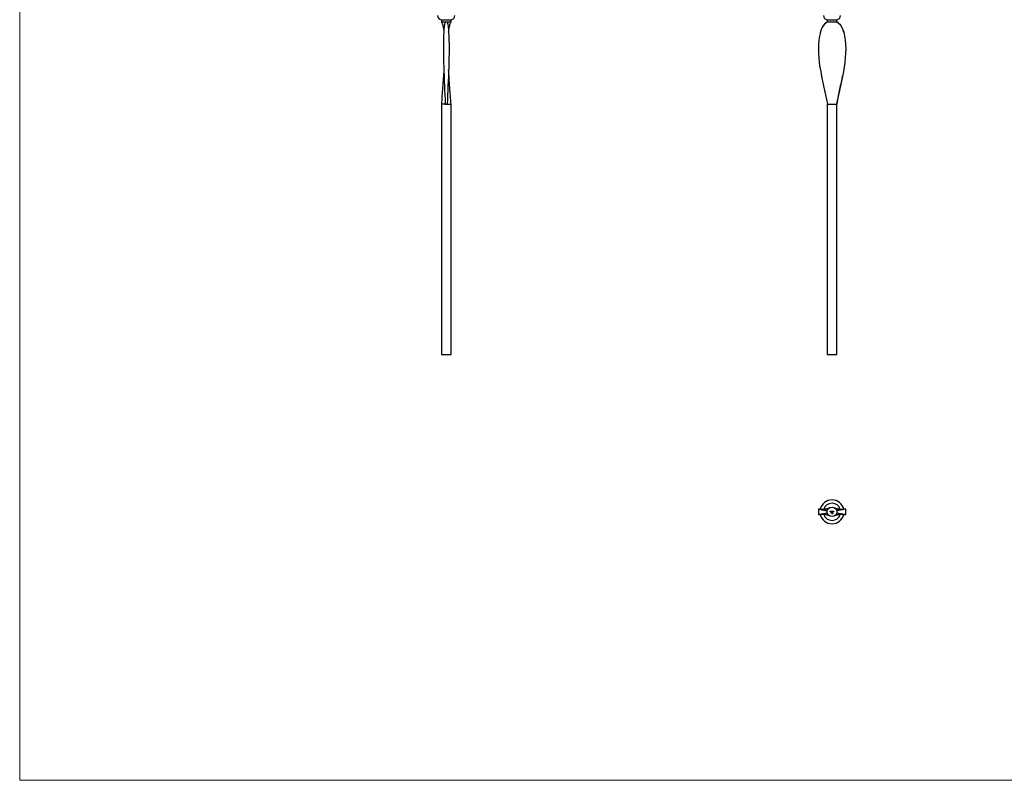
# Model space of a CAD drawing. Units: millimetres. Extents: x 50 to 2920, y 50 to 2050.
# Drawn here: x 50 to 1485, y 50 to 1158 of the extents above; entities that cross this region are included whole.
import ezdxf

# ---------------------------------------------------------------- set-up
doc = ezdxf.new("R2010")
doc.units = ezdxf.units.MM
doc.header["$LTSCALE"] = 10

msp = doc.modelspace()

# ---------------------------------------------------------------- linework, layer by layer
at = {"color": 7, "linetype": 'Continuous', "lineweight": 18}
for p, q in [((50, 2050), (50, 50)), ((50, 50), (2920, 50))]:
    msp.add_line(p, q, dxfattribs=at)
at = {"color": 7, "linetype": 'Continuous', "lineweight": 25}
for p, q in [((664.6, 1158.3), (664.6, 1155.3)), ((664.6, 1158.3), (678.6, 1158.3)), ((670.2, 1155.3), (673.1, 1155.3)), ((673.1, 1155.3), (678.6, 1155.3)), ((678.6, 1155.3), (678.6, 1158.3)), ((1226.9, 1158.3), (1226.9, 1155.3)), ((1226.9, 1158.3), (1240.9, 1158.3)), ((1226.9, 1155.3), (1227.1, 1155.3)), ((1240.8, 1155.3), (1240.9, 1155.3)), ((1240.9, 1155.3), (1240.9, 1158.3)), ((1218.5, 1076.4), (1218.9, 1074.6)), ((1249, 1074.6), (1249.3, 1076.4)), ((664.6, 1035.4), (664.6, 670.3)), ((670.2, 1035.3), (664.6, 1035.3)), ((670.2, 1035.3), (673.1, 1035.3)), ((673.1, 1035.3), (678.6, 1035.3)), ((678.6, 670.3), (678.6, 1035.4)), ((1226.9, 1035.4), (1226.9, 670.3)), ((1226.9, 1035.3), (1227.1, 1035.3)), ((1227.1, 1035.3), (1240.8, 1035.3)), ((1240.8, 1035.3), (1240.9, 1035.3)), ((1240.9, 670.3), (1240.9, 1035.4)), ((664.6, 670.3), (678.6, 670.3)), ((1226.9, 670.3), (1233.9, 670.3)), ((1233.9, 670.3), (1240.9, 670.3)), ((1214, 445.3), (1214, 437.1)), ((1253.9, 437.1), (1253.9, 445.3)), ((1231.4, 442), (1231.8, 442)), ((1231.4, 441.2), (1231.4, 442)), ((1231.4, 441.9), (1231.4, 441.7)), ((1231.8, 441.9), (1231.4, 441.9)), ((1231.4, 441.7), (1231.8, 441.7)), ((1231.4, 441.6), (1231.4, 441.2)), ((1231.8, 441.6), (1231.4, 441.6)), ((1231.4, 441.2), (1231.4, 441.2)), ((1231.8, 442), (1231.8, 441.9)), ((1231.8, 441.7), (1231.8, 441.6)), ((1231.9, 441.6), (1232.4, 441.6)), ((1232.5, 441.5), (1231.9, 441.5)), ((1232.4, 441.4), (1232.4, 441.4)), ((1232.6, 441.2), (1232.6, 442)), ((1232.6, 442), (1232.7, 442)), ((1232.7, 441.2), (1232.6, 441.2)), ((1232.7, 442), (1232.7, 441.2)), ((1232.9, 439.7), (1233.1, 439.7)), ((1232.9, 439.6), (1232.9, 439.7)), ((1233, 439.6), (1232.9, 439.6)), ((1233, 438.9), (1233, 439.6)), ((1233.1, 438.9), (1233, 438.9)), ((1233.1, 439.7), (1233.1, 438.9)), ((1233.3, 441.7), (1233.3, 442)), ((1233.3, 442), (1233.4, 442)), ((1233.3, 441.2), (1233.3, 441.3)), ((1233.4, 441.2), (1233.3, 441.2)), ((1233.4, 442), (1233.4, 441.2)), ((1233.5, 439.5), (1233.4, 439.5)), ((1233.4, 438.9), (1233.7, 439.2)), ((1233.9, 438.9), (1233.4, 438.9)), ((1233.7, 439.2), (1233.5, 439)), ((1233.5, 439), (1233.9, 439)), ((1233.6, 441.8), (1233.6, 441.7)), ((1233.6, 441.8), (1233.6, 441.8)), ((1233.6, 441.2), (1233.6, 441.8)), ((1233.6, 441.5), (1233.6, 441.2)), ((1233.6, 441.2), (1233.6, 441.2)), ((1233.9, 439), (1233.9, 438.9)), ((1234, 441.2), (1234, 441.5)), ((1234, 441.5), (1234, 441.2)), ((1234, 441.2), (1234, 441.2)), ((1234.4, 441.2), (1234.4, 441.5)), ((1234.4, 441.5), (1234.4, 441.2)), ((1234.4, 441.2), (1234.4, 441.2)), ((1234.7, 439.6), (1234.8, 439.7)), ((1234.8, 439.6), (1234.7, 439.6)), ((1234.8, 439.7), (1234.9, 439.7)), ((1234.8, 438.9), (1234.8, 439.6)), ((1234.9, 438.9), (1234.8, 438.9)), ((1234.9, 439.7), (1234.9, 438.9)), ((1235.1, 441.8), (1235.2, 441.8)), ((1235.1, 441.7), (1235.1, 441.8)), ((1235.1, 441.2), (1235.1, 441.3)), ((1235.2, 441.2), (1235.1, 441.2)), ((1235.2, 441.8), (1235.2, 441.2)), ((1235.4, 441.8), (1235.4, 441.7)), ((1235.4, 441.8), (1235.4, 441.8)), ((1235.4, 441.2), (1235.4, 441.8)), ((1235.4, 441.4), (1235.4, 441.2)), ((1235.4, 441.2), (1235.4, 441.2)), ((1235.8, 441.2), (1235.8, 441.5)), ((1235.9, 441.2), (1235.8, 441.2)), ((1235.9, 441.5), (1235.9, 441.2)), ((1236, 441.8), (1236.1, 441.8)), ((1236, 441.2), (1236, 441.8)), ((1236.1, 441.2), (1236, 441.2)), ((1236.1, 441.8), (1236.1, 441.7)), ((1236.1, 441.4), (1236.1, 441.2)), ((1236.5, 441.2), (1236.5, 441.5)), ((1236.5, 441.5), (1236.5, 441.2)), ((1236.5, 441.2), (1236.5, 441.2))]:
    msp.add_line(p, q, dxfattribs=at)
msp.add_circle((1233.9, 441.2), 7, dxfattribs=at)
for centre, radius, start, end in [((665.1, 1164.3), 6, 180, 265.2198), ((678.1, 1164.3), 6, 274.7802, 0), ((1227.4, 1164.3), 6, 180, 265.2198), ((1240.4, 1164.3), 6, 274.7802, 0), ((1233.9, 441.2), 17.5, 12.4073, 167.6228), ((1233.9, 441.2), 12.5, 16.6127, 163.5637), ((1233.9, 441.2), 17.5, 192.4052, 270), ((1233.9, 441.2), 12.5, 196.4802, 343.4045), ((1233.9, 441.2), 17.5, 270, 347.5986)]:
    msp.add_arc(centre, radius, start, end, dxfattribs=at)
for points, knots in [([(664.6, 1155.3), (665.4, 1153.5), (666.8, 1150), (667.7, 1144.8), (668, 1141.6), (668.1, 1140.2)], [0, 0, 0, 0, 0.371322, 0.727831, 1, 1, 1, 1]), ([(664.6, 1155.3), (664.7, 1155.3), (665, 1155.3), (666.6, 1155.3), (668.5, 1155.3), (669.8, 1155.3), (670.2, 1155.3)], [0, 0, 0, 0, 0.286909, 0.573828, 0.860747, 1, 1, 1, 1]), ([(670.2, 1155.3), (668.8, 1150.3), (666, 1116), (668.8, 1070.3), (670.2, 1035.3)], [0, 0, 0, 0, 0.142208, 1, 1, 1, 1]), ([(673.1, 1155.3), (674.4, 1150.3), (677.3, 1116), (674.4, 1070.3), (673.1, 1035.3)], [0, 0, 0, 0, 0.142208, 1, 1, 1, 1]), ([(675.1, 1140.2), (675.3, 1141.6), (675.6, 1144.8), (676.5, 1150), (677.9, 1153.5), (678.6, 1155.3)], [0, 0, 0, 0, 0.272169, 0.628678, 1, 1, 1, 1]), ([(1227.1, 1155.3), (1220.3, 1150.3), (1206.5, 1116), (1220.3, 1070.3), (1227.1, 1035.3)], [0, 0, 0, 0, 0.142208, 1, 1, 1, 1]), ([(1226.9, 1155.3), (1226.1, 1154.7), (1224.5, 1153.4), (1222.4, 1151.3), (1220.8, 1149.3), (1219.1, 1146.6), (1217.6, 1143.1), (1216.9, 1140.2), (1216.6, 1138.8)], [0, 0, 0, 0, 0.162568, 0.30691, 0.437302, 0.557757, 0.78201, 1, 1, 1, 1]), ([(1227.1, 1155.3), (1227.2, 1155.3), (1227.5, 1155.3), (1228.4, 1155.3), (1228.9, 1155.3), (1230.1, 1155.3), (1230.8, 1155.3), (1232.3, 1155.3), (1233.1, 1155.3), (1234.7, 1155.3), (1235.5, 1155.3), (1237, 1155.3), (1237.7, 1155.3), (1239, 1155.3), (1239.5, 1155.3), (1240.3, 1155.3), (1240.6, 1155.3), (1240.8, 1155.3)], [0, 0, 0, 0, 0.125, 0.125, 0.25, 0.25, 0.375, 0.375, 0.5, 0.5, 0.625, 0.625, 0.75, 0.75, 0.875, 0.875, 1, 1, 1, 1]), ([(1240.8, 1155.3), (1247.6, 1150.3), (1261.4, 1116), (1247.6, 1070.3), (1240.8, 1035.3)], [0, 0, 0, 0, 0.142208, 1, 1, 1, 1]), ([(1249.4, 1144.8), (1249.1, 1145.6), (1248.5, 1147.1), (1247.1, 1149.3), (1245.5, 1151.3), (1243.4, 1153.4), (1241.8, 1154.7), (1240.9, 1155.3)], [0, 0, 0, 0, 0.1834194, 0.3597706, 0.550671, 0.761994, 1, 1, 1, 1]), ([(1251.1, 1139.5), (1250.9, 1140.7), (1250.6, 1142.1), (1250, 1143.4), (1249.9, 1143.6)], [0, 0, 0, 0, 0.845707, 1, 1, 1, 1]), ([(668.1, 1085.5), (667.9, 1081.3), (667.4, 1072.7), (666.4, 1059.9), (665.5, 1047.4), (664.9, 1039.3), (664.6, 1035.3)], [0, 0, 0, 0, 0.2515425, 0.513697, 0.7638681, 1, 1, 1, 1]), ([(678.6, 1035.3), (678.4, 1039.3), (677.8, 1047.4), (676.9, 1059.9), (675.9, 1072.7), (675.4, 1081.3), (675.1, 1085.5)], [0, 0, 0, 0, 0.236132, 0.486303, 0.748457, 1, 1, 1, 1]), ([(1240.9, 1035.3), (1242.3, 1041.8), (1245, 1054.9), (1247.7, 1068), (1249, 1074.6)], [0, 0, 0, 0, 0.495313, 1, 1, 1, 1]), ([(1214.1, 445.3), (1214.1, 445.3), (1214.2, 445.3), (1215.2, 445.1), (1217.3, 444.7), (1220.4, 444), (1223.9, 443.3), (1226, 442.9), (1227.1, 442.6)], [0, 0, 0, 0, 0.062692, 0.19253, 0.392652, 0.596515, 0.800331, 1, 1, 1, 1]), ([(1228, 446), (1227.5, 445.8), (1226.6, 445.4), (1225.3, 445.1), (1224.1, 444.9), (1222.9, 444.8), (1221.8, 444.7), (1220.6, 444.7), (1218.9, 444.8), (1216.7, 445), (1215.1, 445.2), (1214.3, 445.3)], [0, 0, 0, 0, 0.076714, 0.142731, 0.234299, 0.333775, 0.419811, 0.522245, 0.652369, 0.811363, 1, 1, 1, 1]), ([(1230.1, 447.1), (1229.6, 446.8), (1228.7, 446.2), (1227.1, 445.5), (1225.4, 445), (1224.4, 444.7), (1223.8, 444.5), (1223.6, 444.5), (1223.6, 444.4), (1223.6, 444.4)], [0, 0, 0, 0, 0.193234, 0.39795, 0.61212, 0.833151, 0.907854, 0.978947, 1, 1, 1, 1]), ([(1253.6, 445.3), (1252.7, 445.2), (1250.9, 444.9), (1248.6, 444.8), (1246.8, 444.7), (1245.7, 444.8), (1244.3, 444.9), (1243.1, 445), (1242, 445.3), (1240.9, 445.6), (1239.7, 446), (1238.8, 446.5), (1238.4, 446.8)], [0, 0, 0, 0, 0.190698, 0.354142, 0.491346, 0.604569, 0.701101, 0.783772, 0.819895, 0.864159, 0.933177, 1, 1, 1, 1]), ([(1253.8, 445.3), (1253.8, 445.3), (1253.7, 445.3), (1252.7, 445.1), (1250.6, 444.7), (1247.4, 444), (1244, 443.3), (1241.9, 442.9), (1240.8, 442.6)], [0, 0, 0, 0, 0.062692, 0.19253, 0.392652, 0.596515, 0.800331, 1, 1, 1, 1]), ([(1214.1, 437.2), (1214.1, 437.2), (1214.2, 437.2), (1215.2, 437.4), (1217.3, 437.8), (1220.4, 438.5), (1223.9, 439.2), (1226, 439.6), (1227.1, 439.8)], [0, 0, 0, 0, 0.062692, 0.19253, 0.392652, 0.596515, 0.800331, 1, 1, 1, 1]), ([(1214.3, 437.2), (1215.2, 437.3), (1217, 437.5), (1219.3, 437.7), (1221.1, 437.8), (1222.2, 437.7), (1223.6, 437.6), (1224.8, 437.4), (1225.9, 437.2), (1227, 436.9), (1228.2, 436.5), (1229.1, 436), (1229.5, 435.7)], [0, 0, 0, 0, 0.190698, 0.354142, 0.491346, 0.604569, 0.701101, 0.783772, 0.819895, 0.864159, 0.933177, 1, 1, 1, 1]), ([(1231.9, 441.7), (1231.9, 441.7), (1232, 441.7), (1232, 441.8), (1232, 441.8), (1232, 441.8), (1232.1, 441.8), (1232.1, 441.8), (1232.1, 441.8), (1232.1, 441.8), (1232.2, 441.8)], [0, 0, 0, 0, 0.128835, 0.253589, 0.374643, 0.49534, 0.616325, 0.739759, 0.866842, 1, 1, 1, 1]), ([(1231.9, 441.5), (1231.9, 441.5), (1231.9, 441.5), (1231.9, 441.6), (1231.9, 441.6), (1231.9, 441.6), (1231.9, 441.6), (1231.9, 441.7), (1231.9, 441.7), (1231.9, 441.7), (1231.9, 441.7)], [0, 0, 0, 0, 0.128045, 0.253768, 0.377428, 0.500551, 0.623296, 0.746578, 0.872348, 1, 1, 1, 1]), ([(1232, 441.7), (1232, 441.7), (1232, 441.7), (1232, 441.7), (1232, 441.7), (1232, 441.6), (1232, 441.6), (1232, 441.6), (1231.9, 441.6), (1231.9, 441.6), (1231.9, 441.6)], [0, 0, 0, 0, 0.109984, 0.22258, 0.3385, 0.458709, 0.585535, 0.717518, 0.854667, 1, 1, 1, 1]), ([(1232.2, 441.2), (1232.1, 441.2), (1232.1, 441.2), (1232.1, 441.2), (1232.1, 441.2), (1232, 441.2), (1232, 441.3), (1232, 441.3), (1232, 441.3), (1231.9, 441.3), (1231.9, 441.3), (1231.9, 441.4), (1231.9, 441.4), (1231.9, 441.4), (1231.9, 441.4), (1231.9, 441.5), (1231.9, 441.5), (1231.9, 441.5), (1231.9, 441.5)], [0, 0, 0, 0, 0.071579, 0.139629, 0.204797, 0.268135, 0.329814, 0.391301, 0.453434, 0.516552, 0.579631, 0.641119, 0.701294, 0.76081, 0.819932, 0.87892, 0.938983, 1, 1, 1, 1]), ([(1231.9, 441.5), (1231.9, 441.5), (1231.9, 441.5), (1231.9, 441.5), (1231.9, 441.4), (1232, 441.4), (1232, 441.4), (1232, 441.4), (1232, 441.4), (1232, 441.4), (1232, 441.3), (1232, 441.3), (1232, 441.3), (1232.1, 441.3), (1232.1, 441.3), (1232.1, 441.3), (1232.1, 441.3), (1232.1, 441.3), (1232.1, 441.3)], [0, 0, 0, 0, 0.068385, 0.134476, 0.198391, 0.260753, 0.321829, 0.383037, 0.444653, 0.507398, 0.569825, 0.630778, 0.690929, 0.750945, 0.811049, 0.872331, 0.935004, 1, 1, 1, 1]), ([(1232.2, 441.8), (1232.2, 441.8), (1232.1, 441.8), (1232.1, 441.7), (1232.1, 441.7), (1232.1, 441.7), (1232.1, 441.7), (1232, 441.7), (1232, 441.7), (1232, 441.7), (1232, 441.7)], [0, 0, 0, 0, 0.131092, 0.259141, 0.384162, 0.505992, 0.629098, 0.750669, 0.874039, 1, 1, 1, 1]), ([(1232.1, 441.3), (1232.2, 441.3), (1232.2, 441.3), (1232.2, 441.3), (1232.2, 441.3), (1232.2, 441.3), (1232.2, 441.3), (1232.3, 441.3), (1232.3, 441.3), (1232.3, 441.3), (1232.3, 441.4), (1232.3, 441.4), (1232.3, 441.4), (1232.4, 441.4), (1232.4, 441.4)], [0, 0, 0, 0, 0.082592, 0.163879, 0.245659, 0.327726, 0.40861, 0.485749, 0.559169, 0.630268, 0.705306, 0.792065, 0.889796, 1, 1, 1, 1]), ([(1232.2, 441.8), (1232.2, 441.8), (1232.2, 441.8), (1232.2, 441.8), (1232.3, 441.8), (1232.3, 441.8), (1232.3, 441.8), (1232.3, 441.8), (1232.4, 441.7), (1232.4, 441.7), (1232.4, 441.7)], [0, 0, 0, 0, 0.13204, 0.259033, 0.38188, 0.502258, 0.622752, 0.744743, 0.870109, 1, 1, 1, 1]), ([(1232.4, 441.6), (1232.4, 441.6), (1232.4, 441.6), (1232.4, 441.6), (1232.4, 441.7), (1232.3, 441.7), (1232.3, 441.7), (1232.3, 441.7), (1232.3, 441.7), (1232.3, 441.7), (1232.2, 441.7), (1232.2, 441.7), (1232.2, 441.8), (1232.2, 441.8), (1232.2, 441.8)], [0, 0, 0, 0, 0.09624, 0.185231, 0.267501, 0.3444, 0.419595, 0.496891, 0.576638, 0.660268, 0.745387, 0.83004, 0.914474, 1, 1, 1, 1]), ([(1232.4, 441.4), (1232.4, 441.4), (1232.4, 441.4), (1232.4, 441.3), (1232.4, 441.3), (1232.4, 441.3), (1232.3, 441.3), (1232.3, 441.3), (1232.3, 441.3), (1232.3, 441.2), (1232.2, 441.2), (1232.2, 441.2), (1232.2, 441.2), (1232.2, 441.2), (1232.2, 441.2)], [0, 0, 0, 0, 0.09337, 0.181661, 0.265874, 0.346355, 0.4246, 0.501903, 0.579992, 0.658443, 0.738672, 0.821894, 0.908801, 1, 1, 1, 1]), ([(1232.4, 441.7), (1232.4, 441.7), (1232.4, 441.7), (1232.4, 441.7), (1232.4, 441.6), (1232.4, 441.6), (1232.4, 441.6), (1232.4, 441.6), (1232.5, 441.5), (1232.5, 441.5), (1232.5, 441.5)], [0, 0, 0, 0, 0.118522, 0.236255, 0.356174, 0.47725, 0.60154, 0.729618, 0.862158, 1, 1, 1, 1]), ([(1232.8, 441.5), (1232.8, 441.5), (1232.8, 441.6), (1232.8, 441.6), (1232.8, 441.6), (1232.8, 441.6), (1232.8, 441.7), (1232.8, 441.7), (1232.9, 441.7), (1232.9, 441.7), (1232.9, 441.8), (1232.9, 441.8), (1233, 441.8), (1233, 441.8), (1233, 441.8), (1233, 441.8), (1233.1, 441.8), (1233.1, 441.8), (1233.1, 441.8)], [0, 0, 0, 0, 0.063775, 0.126079, 0.186904, 0.247574, 0.308003, 0.369132, 0.432033, 0.496791, 0.561611, 0.624914, 0.686726, 0.748079, 0.809582, 0.871631, 0.934886, 1, 1, 1, 1]), ([(1233.1, 441.2), (1233.1, 441.2), (1233.1, 441.2), (1233, 441.2), (1233, 441.2), (1233, 441.2), (1233, 441.3), (1232.9, 441.3), (1232.9, 441.3), (1232.9, 441.3), (1232.9, 441.3), (1232.8, 441.4), (1232.8, 441.4), (1232.8, 441.4), (1232.8, 441.4), (1232.8, 441.5), (1232.8, 441.5), (1232.8, 441.5), (1232.8, 441.5)], [0, 0, 0, 0, 0.06462, 0.127433, 0.189004, 0.24993, 0.310668, 0.372329, 0.434939, 0.499576, 0.564191, 0.626735, 0.688109, 0.749294, 0.810331, 0.871901, 0.935046, 1, 1, 1, 1]), ([(1233.1, 441.8), (1233.1, 441.8), (1233.1, 441.8), (1233, 441.7), (1233, 441.7), (1233, 441.7), (1233, 441.7), (1232.9, 441.7), (1232.9, 441.7), (1232.9, 441.6), (1232.9, 441.6), (1232.9, 441.6), (1232.9, 441.6), (1232.9, 441.5), (1232.9, 441.5)], [0, 0, 0, 0, 0.085921, 0.169593, 0.252476, 0.336244, 0.419505, 0.502036, 0.584775, 0.669846, 0.754185, 0.836658, 0.91801, 1, 1, 1, 1]), ([(1232.9, 441.5), (1232.9, 441.5), (1232.9, 441.5), (1232.9, 441.5), (1232.9, 441.4), (1232.9, 441.4), (1232.9, 441.4), (1232.9, 441.4), (1233, 441.3), (1233, 441.3), (1233, 441.3), (1233, 441.3), (1233.1, 441.3), (1233.1, 441.3), (1233.1, 441.3)], [0, 0, 0, 0, 0.081589, 0.162859, 0.245484, 0.330807, 0.416493, 0.499893, 0.583048, 0.667158, 0.751312, 0.833785, 0.916256, 1, 1, 1, 1]), ([(1233.1, 441.8), (1233.1, 441.8), (1233.1, 441.8), (1233.2, 441.8), (1233.2, 441.8), (1233.2, 441.8), (1233.3, 441.8), (1233.3, 441.8), (1233.3, 441.7), (1233.3, 441.7), (1233.3, 441.7)], [0, 0, 0, 0, 0.128884, 0.252985, 0.37421, 0.494102, 0.614753, 0.738511, 0.866243, 1, 1, 1, 1]), ([(1233.3, 441.5), (1233.3, 441.5), (1233.3, 441.5), (1233.3, 441.6), (1233.3, 441.6), (1233.3, 441.6), (1233.3, 441.6), (1233.3, 441.7), (1233.3, 441.7), (1233.3, 441.7), (1233.3, 441.7), (1233.2, 441.7), (1233.2, 441.7), (1233.2, 441.7), (1233.2, 441.7), (1233.2, 441.7), (1233.1, 441.8), (1233.1, 441.8), (1233.1, 441.8)], [0, 0, 0, 0, 0.065634, 0.129188, 0.191219, 0.251913, 0.312507, 0.373494, 0.435152, 0.498741, 0.562095, 0.624187, 0.685476, 0.746097, 0.807612, 0.869967, 0.933951, 1, 1, 1, 1]), ([(1233.1, 441.3), (1233.1, 441.3), (1233.1, 441.3), (1233.2, 441.3), (1233.2, 441.3), (1233.2, 441.3), (1233.2, 441.3), (1233.3, 441.4), (1233.3, 441.4), (1233.3, 441.4), (1233.3, 441.4), (1233.3, 441.5), (1233.3, 441.5), (1233.3, 441.5), (1233.3, 441.5)], [0, 0, 0, 0, 0.084802, 0.168664, 0.252552, 0.33824, 0.423103, 0.505556, 0.586176, 0.667136, 0.748499, 0.830452, 0.913456, 1, 1, 1, 1]), ([(1233.3, 441.3), (1233.3, 441.3), (1233.3, 441.3), (1233.3, 441.3), (1233.3, 441.3), (1233.2, 441.2), (1233.2, 441.2), (1233.2, 441.2), (1233.1, 441.2), (1233.1, 441.2), (1233.1, 441.2)], [0, 0, 0, 0, 0.134298, 0.262085, 0.38627, 0.507165, 0.6273, 0.748145, 0.87237, 1, 1, 1, 1]), ([(1233.4, 439.5), (1233.4, 439.5), (1233.4, 439.5), (1233.4, 439.5), (1233.4, 439.5), (1233.4, 439.6), (1233.4, 439.6), (1233.4, 439.6), (1233.5, 439.6), (1233.5, 439.7), (1233.5, 439.7), (1233.5, 439.7), (1233.5, 439.7), (1233.6, 439.7), (1233.6, 439.7), (1233.6, 439.7), (1233.6, 439.7), (1233.6, 439.7), (1233.7, 439.7)], [0, 0, 0, 0, 0.068791, 0.135103, 0.198979, 0.261904, 0.323495, 0.385195, 0.446969, 0.509765, 0.572251, 0.633405, 0.693251, 0.752583, 0.812579, 0.873275, 0.93555, 1, 1, 1, 1]), ([(1233.6, 439.6), (1233.6, 439.6), (1233.6, 439.6), (1233.6, 439.6), (1233.6, 439.6), (1233.6, 439.6), (1233.6, 439.6), (1233.5, 439.6), (1233.5, 439.6), (1233.5, 439.6), (1233.5, 439.6), (1233.5, 439.6), (1233.5, 439.6), (1233.5, 439.5), (1233.5, 439.5), (1233.5, 439.5), (1233.5, 439.5), (1233.5, 439.5), (1233.5, 439.5)], [0, 0, 0, 0, 0.064439, 0.126547, 0.186887, 0.245878, 0.304041, 0.362191, 0.420976, 0.48066, 0.5406, 0.600689, 0.661936, 0.724443, 0.789038, 0.856314, 0.926352, 1, 1, 1, 1]), ([(1233.6, 441.7), (1233.6, 441.7), (1233.7, 441.7), (1233.7, 441.8), (1233.7, 441.8), (1233.7, 441.8), (1233.7, 441.8)], [0, 0, 0, 0, 0.283595, 0.543395, 0.780646, 1, 1, 1, 1]), ([(1233.8, 441.8), (1233.8, 441.8), (1233.8, 441.8), (1233.8, 441.7), (1233.8, 441.7), (1233.7, 441.7), (1233.7, 441.7), (1233.7, 441.7), (1233.7, 441.7), (1233.7, 441.6), (1233.7, 441.6), (1233.7, 441.6), (1233.7, 441.6), (1233.6, 441.6), (1233.6, 441.6), (1233.6, 441.5), (1233.6, 441.5), (1233.6, 441.5), (1233.6, 441.5)], [0, 0, 0, 0, 0.068677, 0.136871, 0.206114, 0.277538, 0.349772, 0.421251, 0.492911, 0.567027, 0.606614, 0.649704, 0.697303, 0.749086, 0.804881, 0.865485, 0.930237, 1, 1, 1, 1]), ([(1233.8, 439.5), (1233.8, 439.5), (1233.8, 439.5), (1233.8, 439.5), (1233.8, 439.5), (1233.8, 439.5), (1233.8, 439.6), (1233.8, 439.6), (1233.8, 439.6), (1233.8, 439.6), (1233.8, 439.6), (1233.7, 439.6), (1233.7, 439.6), (1233.7, 439.6), (1233.7, 439.6), (1233.7, 439.6), (1233.7, 439.6), (1233.7, 439.6), (1233.6, 439.6)], [0, 0, 0, 0, 0.061965, 0.122122, 0.180988, 0.239933, 0.299906, 0.359989, 0.421776, 0.486576, 0.551535, 0.615018, 0.677259, 0.73973, 0.80305, 0.866495, 0.931973, 1, 1, 1, 1]), ([(1233.7, 441.8), (1233.7, 441.8), (1233.8, 441.8), (1233.8, 441.8), (1233.8, 441.8), (1233.8, 441.8), (1233.8, 441.8)], [0, 0, 0, 0, 0.253734, 0.503035, 0.750014, 1, 1, 1, 1]), ([(1233.7, 439.7), (1233.7, 439.7), (1233.7, 439.7), (1233.7, 439.7), (1233.7, 439.7), (1233.8, 439.7), (1233.8, 439.7), (1233.8, 439.7), (1233.8, 439.7), (1233.8, 439.7), (1233.8, 439.6), (1233.9, 439.6), (1233.9, 439.6), (1233.9, 439.6), (1233.9, 439.6), (1233.9, 439.5), (1233.9, 439.5), (1233.9, 439.5), (1233.9, 439.5)], [0, 0, 0, 0, 0.069475, 0.136517, 0.200789, 0.26383, 0.325735, 0.387291, 0.449509, 0.512968, 0.576275, 0.63758, 0.697903, 0.757172, 0.816599, 0.876653, 0.93729, 1, 1, 1, 1]), ([(1233.9, 439.5), (1233.9, 439.5), (1233.9, 439.5), (1233.9, 439.4), (1233.9, 439.4), (1233.9, 439.4), (1233.9, 439.3), (1233.8, 439.3), (1233.8, 439.3), (1233.8, 439.3), (1233.8, 439.3), (1233.8, 439.3), (1233.8, 439.2), (1233.7, 439.2), (1233.7, 439.2)], [0, 0, 0, 0, 0.0987022, 0.1956723, 0.2924224, 0.3913425, 0.4444624, 0.5042288, 0.5703523, 0.6425458, 0.7222875, 0.8079211, 0.9004695, 1, 1, 1, 1]), ([(1233.7, 439.2), (1233.7, 439.2), (1233.7, 439.3), (1233.7, 439.3), (1233.7, 439.3), (1233.7, 439.3), (1233.8, 439.3), (1233.8, 439.4), (1233.8, 439.4), (1233.8, 439.4), (1233.8, 439.4), (1233.8, 439.4), (1233.8, 439.5), (1233.8, 439.5), (1233.8, 439.5)], [0, 0, 0, 0, 0.110803, 0.212829, 0.306101, 0.390647, 0.466924, 0.534481, 0.593587, 0.644557, 0.7362, 0.825024, 0.911986, 1, 1, 1, 1]), ([(1234, 441.5), (1234, 441.5), (1234, 441.6), (1234, 441.6), (1234, 441.6), (1234, 441.6), (1234, 441.6), (1234, 441.6), (1234, 441.7), (1234, 441.7), (1233.9, 441.7), (1233.9, 441.7), (1233.9, 441.7), (1233.9, 441.7), (1233.9, 441.7), (1233.9, 441.7), (1233.9, 441.8), (1233.8, 441.8), (1233.8, 441.8)], [0, 0, 0, 0, 0.08253, 0.158779, 0.227738, 0.289946, 0.345499, 0.393896, 0.436374, 0.472122, 0.536384, 0.599078, 0.661948, 0.726311, 0.791771, 0.858647, 0.927305, 1, 1, 1, 1]), ([(1233.8, 441.8), (1233.9, 441.8), (1233.9, 441.8), (1233.9, 441.8), (1233.9, 441.8), (1233.9, 441.8), (1233.9, 441.8), (1234, 441.8), (1234, 441.8), (1234, 441.8), (1234, 441.7), (1234, 441.7), (1234, 441.7), (1234, 441.7), (1234, 441.7)], [0, 0, 0, 0, 0.084152, 0.166532, 0.248836, 0.331246, 0.412957, 0.490494, 0.566156, 0.639987, 0.716765, 0.802144, 0.895833, 1, 1, 1, 1]), ([(1234.2, 441.8), (1234.2, 441.8), (1234.2, 441.8), (1234.2, 441.7), (1234.2, 441.7), (1234.1, 441.7), (1234.1, 441.7), (1234.1, 441.7), (1234.1, 441.7), (1234.1, 441.6), (1234.1, 441.6), (1234.1, 441.6), (1234, 441.6), (1234, 441.6), (1234, 441.5), (1234, 441.5), (1234, 441.5), (1234, 441.5), (1234, 441.5)], [0, 0, 0, 0, 0.068158, 0.134707, 0.201865, 0.270788, 0.340024, 0.408083, 0.476813, 0.547346, 0.58564, 0.628865, 0.677153, 0.730803, 0.789807, 0.854325, 0.924365, 1, 1, 1, 1]), ([(1234, 441.7), (1234, 441.7), (1234, 441.7), (1234, 441.7), (1234.1, 441.7), (1234.1, 441.7), (1234.1, 441.8), (1234.1, 441.8), (1234.1, 441.8), (1234.1, 441.8), (1234.1, 441.8), (1234.2, 441.8), (1234.2, 441.8), (1234.2, 441.8), (1234.2, 441.8)], [0, 0, 0, 0, 0.071766, 0.141226, 0.209116, 0.27484, 0.339483, 0.402476, 0.464942, 0.526833, 0.647415, 0.765562, 0.881615, 1, 1, 1, 1]), ([(1234, 439.5), (1234, 439.5), (1234, 439.5), (1234, 439.6), (1234, 439.6), (1234, 439.6), (1234.1, 439.6), (1234.1, 439.7), (1234.1, 439.7), (1234.1, 439.7), (1234.2, 439.7), (1234.2, 439.7), (1234.2, 439.7), (1234.2, 439.7), (1234.2, 439.7)], [0, 0, 0, 0, 0.074058, 0.14887, 0.226668, 0.307735, 0.391157, 0.473929, 0.557928, 0.644989, 0.733364, 0.821092, 0.909287, 1, 1, 1, 1]), ([(1234.1, 439.4), (1234.1, 439.4), (1234.1, 439.4), (1234.1, 439.4), (1234.1, 439.4), (1234, 439.4), (1234, 439.4), (1234, 439.5), (1234, 439.5), (1234, 439.5), (1234, 439.5)], [0, 0, 0, 0, 0.14586, 0.282426, 0.41085, 0.535029, 0.654701, 0.770133, 0.884556, 1, 1, 1, 1]), ([(1234, 439.1), (1234, 439.1), (1234, 439.2), (1234, 439.2), (1234, 439.2), (1234, 439.2), (1234, 439.2), (1234, 439.2), (1234, 439.2), (1234, 439.3), (1234, 439.3), (1234, 439.3), (1234, 439.3), (1234.1, 439.3), (1234.1, 439.3), (1234.1, 439.3), (1234.1, 439.3), (1234.1, 439.3), (1234.1, 439.4)], [0, 0, 0, 0, 0.0588536, 0.1163155, 0.1726748, 0.2287804, 0.2845804, 0.3402565, 0.3966298, 0.4535073, 0.5123182, 0.5726484, 0.6360219, 0.7023629, 0.7714831, 0.8441845, 0.9200698, 1, 1, 1, 1]), ([(1234.2, 439.3), (1234.2, 439.3), (1234.2, 439.3), (1234.2, 439.3), (1234.2, 439.3), (1234.2, 439.3), (1234.2, 439.3), (1234.1, 439.3), (1234.1, 439.3), (1234.1, 439.3), (1234.1, 439.2), (1234.1, 439.2), (1234.1, 439.2), (1234.1, 439.2), (1234.1, 439.2), (1234, 439.2), (1234, 439.2), (1234, 439.1), (1234, 439.1)], [0, 0, 0, 0, 0.071269, 0.139812, 0.206497, 0.271535, 0.336082, 0.400528, 0.464984, 0.53005, 0.594423, 0.655583, 0.714849, 0.772115, 0.828999, 0.885122, 0.942079, 1, 1, 1, 1]), ([(1234.2, 438.9), (1234.2, 438.9), (1234.2, 438.9), (1234.2, 438.9), (1234.2, 438.9), (1234.1, 438.9), (1234.1, 438.9), (1234.1, 438.9), (1234.1, 438.9), (1234, 439), (1234, 439), (1234, 439), (1234, 439), (1234, 439), (1234, 439.1), (1234, 439.1), (1234, 439.1), (1234, 439.1), (1234, 439.1)], [0, 0, 0, 0, 0.078556, 0.152863, 0.22356, 0.290375, 0.355403, 0.418291, 0.480389, 0.543073, 0.604924, 0.664398, 0.721943, 0.778375, 0.83383, 0.888861, 0.944089, 1, 1, 1, 1]), ([(1234, 439.1), (1234, 439.1), (1234, 439.1), (1234.1, 439.1), (1234.1, 439.1), (1234.1, 439.1), (1234.1, 439), (1234.1, 439), (1234.1, 439), (1234.1, 439), (1234.2, 439), (1234.2, 439), (1234.2, 439), (1234.2, 439), (1234.2, 439)], [0, 0, 0, 0, 0.074898, 0.148596, 0.224471, 0.302323, 0.381919, 0.461149, 0.542417, 0.626716, 0.714597, 0.804903, 0.900127, 1, 1, 1, 1]), ([(1234.2, 439.6), (1234.2, 439.6), (1234.2, 439.6), (1234.2, 439.6), (1234.2, 439.6), (1234.2, 439.6), (1234.2, 439.6), (1234.2, 439.6), (1234.1, 439.6), (1234.1, 439.6), (1234.1, 439.6), (1234.1, 439.6), (1234.1, 439.6), (1234.1, 439.6), (1234.1, 439.6), (1234.1, 439.5), (1234.1, 439.5), (1234.1, 439.5), (1234.1, 439.5)], [0, 0, 0, 0, 0.0752433, 0.1472088, 0.2164471, 0.284025, 0.3506554, 0.4150313, 0.4796298, 0.5446516, 0.6080442, 0.6678276, 0.7251142, 0.7809917, 0.835527, 0.8894382, 0.9440721, 1, 1, 1, 1]), ([(1234.1, 439.5), (1234.1, 439.5), (1234.1, 439.5), (1234.1, 439.5), (1234.1, 439.5), (1234.1, 439.5), (1234.1, 439.5), (1234.1, 439.5), (1234.1, 439.4), (1234.1, 439.4), (1234.1, 439.4), (1234.2, 439.4), (1234.2, 439.4), (1234.2, 439.4), (1234.2, 439.4), (1234.2, 439.4), (1234.2, 439.4), (1234.2, 439.4), (1234.2, 439.4)], [0, 0, 0, 0, 0.054564, 0.107826, 0.161924, 0.21751, 0.274498, 0.334815, 0.397555, 0.464755, 0.532901, 0.600097, 0.665354, 0.731084, 0.796883, 0.863292, 0.930831, 1, 1, 1, 1]), ([(1234.4, 441.5), (1234.4, 441.6), (1234.4, 441.6), (1234.4, 441.6), (1234.4, 441.6), (1234.4, 441.6), (1234.4, 441.6), (1234.4, 441.7), (1234.4, 441.7), (1234.4, 441.7), (1234.3, 441.7), (1234.3, 441.7), (1234.3, 441.7), (1234.3, 441.7), (1234.3, 441.7), (1234.3, 441.7), (1234.3, 441.8), (1234.2, 441.8), (1234.2, 441.8)], [0, 0, 0, 0, 0.078343, 0.1505633, 0.2161511, 0.2756798, 0.3287071, 0.3759044, 0.4173019, 0.4526927, 0.5172653, 0.5812166, 0.6453219, 0.7120245, 0.78013, 0.8502182, 0.9226485, 1, 1, 1, 1]), ([(1234.2, 441.8), (1234.3, 441.8), (1234.3, 441.8), (1234.3, 441.8), (1234.3, 441.8), (1234.3, 441.8), (1234.4, 441.8), (1234.4, 441.8), (1234.4, 441.7), (1234.4, 441.7), (1234.4, 441.7), (1234.4, 441.7), (1234.4, 441.7), (1234.4, 441.6), (1234.4, 441.6), (1234.4, 441.6), (1234.4, 441.6), (1234.4, 441.6), (1234.4, 441.5)], [0, 0, 0, 0, 0.075604, 0.147965, 0.218797, 0.28947, 0.359724, 0.429708, 0.500497, 0.574429, 0.613947, 0.657155, 0.703973, 0.754939, 0.809707, 0.868833, 0.932385, 1, 1, 1, 1]), ([(1234.2, 439.7), (1234.3, 439.7), (1234.3, 439.7), (1234.3, 439.7), (1234.3, 439.7), (1234.4, 439.7), (1234.4, 439.7), (1234.4, 439.7), (1234.4, 439.6), (1234.4, 439.6), (1234.5, 439.6), (1234.5, 439.6), (1234.5, 439.5), (1234.5, 439.5), (1234.5, 439.5)], [0, 0, 0, 0, 0.08941, 0.176306, 0.262626, 0.349446, 0.435498, 0.518928, 0.601355, 0.684256, 0.765807, 0.844877, 0.92228, 1, 1, 1, 1]), ([(1234.4, 439.5), (1234.4, 439.5), (1234.4, 439.5), (1234.4, 439.5), (1234.4, 439.6), (1234.4, 439.6), (1234.4, 439.6), (1234.4, 439.6), (1234.4, 439.6), (1234.4, 439.6), (1234.4, 439.6), (1234.3, 439.6), (1234.3, 439.6), (1234.3, 439.6), (1234.3, 439.6), (1234.3, 439.6), (1234.3, 439.6), (1234.3, 439.6), (1234.2, 439.6)], [0, 0, 0, 0, 0.0509024, 0.101034, 0.1510838, 0.203062, 0.2562484, 0.3108467, 0.3687691, 0.430015, 0.4925196, 0.5560487, 0.6219957, 0.6901924, 0.7613849, 0.8363562, 0.915487, 1, 1, 1, 1]), ([(1234.2, 439.4), (1234.3, 439.4), (1234.3, 439.4), (1234.3, 439.4), (1234.3, 439.4), (1234.3, 439.4), (1234.3, 439.4), (1234.4, 439.4), (1234.4, 439.4), (1234.4, 439.5), (1234.4, 439.5), (1234.4, 439.5), (1234.4, 439.5), (1234.4, 439.5), (1234.4, 439.5)], [0, 0, 0, 0, 0.08969, 0.178494, 0.266838, 0.356558, 0.445334, 0.530806, 0.614076, 0.697707, 0.779142, 0.855354, 0.928557, 1, 1, 1, 1]), ([(1234.4, 439.1), (1234.4, 439.1), (1234.4, 439.2), (1234.4, 439.2), (1234.4, 439.2), (1234.4, 439.2), (1234.4, 439.2), (1234.4, 439.2), (1234.4, 439.2), (1234.4, 439.3), (1234.4, 439.3), (1234.4, 439.3), (1234.3, 439.3), (1234.3, 439.3), (1234.3, 439.3), (1234.3, 439.3), (1234.3, 439.3), (1234.3, 439.3), (1234.2, 439.3)], [0, 0, 0, 0, 0.057339, 0.113063, 0.169181, 0.225775, 0.283826, 0.343454, 0.405907, 0.471392, 0.538003, 0.603064, 0.667602, 0.732225, 0.797005, 0.863048, 0.930357, 1, 1, 1, 1]), ([(1234.2, 439), (1234.3, 439), (1234.3, 439), (1234.3, 439), (1234.3, 439), (1234.3, 439), (1234.3, 439), (1234.4, 439), (1234.4, 439), (1234.4, 439), (1234.4, 439), (1234.4, 439), (1234.4, 439.1), (1234.4, 439.1), (1234.4, 439.1), (1234.4, 439.1), (1234.4, 439.1), (1234.4, 439.1), (1234.4, 439.1)], [0, 0, 0, 0, 0.076559, 0.149161, 0.218827, 0.285567, 0.350313, 0.414125, 0.477179, 0.540368, 0.602202, 0.662034, 0.719934, 0.775907, 0.831115, 0.886667, 0.942552, 1, 1, 1, 1]), ([(1234.5, 439), (1234.4, 439), (1234.4, 439), (1234.4, 438.9), (1234.4, 438.9), (1234.4, 438.9), (1234.3, 438.9), (1234.3, 438.9), (1234.3, 438.9), (1234.3, 438.9), (1234.2, 438.9)], [0, 0, 0, 0, 0.119283, 0.237093, 0.354796, 0.474576, 0.59746, 0.724926, 0.858883, 1, 1, 1, 1]), ([(1234.5, 439.5), (1234.5, 439.5), (1234.5, 439.5), (1234.5, 439.5), (1234.5, 439.4), (1234.4, 439.4), (1234.4, 439.4), (1234.4, 439.4), (1234.4, 439.4), (1234.4, 439.4), (1234.4, 439.4)], [0, 0, 0, 0, 0.121904, 0.2394126, 0.3554101, 0.4720907, 0.592859, 0.7187035, 0.8548924, 1, 1, 1, 1]), ([(1234.4, 439.4), (1234.4, 439.3), (1234.4, 439.3), (1234.4, 439.3), (1234.4, 439.3), (1234.4, 439.3), (1234.4, 439.3), (1234.5, 439.3), (1234.5, 439.3), (1234.5, 439.3), (1234.5, 439.2), (1234.5, 439.2), (1234.5, 439.2), (1234.5, 439.2), (1234.5, 439.2), (1234.5, 439.2), (1234.5, 439.2), (1234.5, 439.1), (1234.5, 439.1)], [0, 0, 0, 0, 0.079525, 0.1551, 0.22722, 0.295911, 0.362056, 0.42552, 0.485813, 0.544495, 0.60146, 0.657841, 0.713974, 0.769468, 0.82613, 0.882885, 0.940701, 1, 1, 1, 1]), ([(1234.5, 439.1), (1234.5, 439.1), (1234.5, 439.1), (1234.5, 439.1), (1234.5, 439.1), (1234.5, 439.1), (1234.5, 439), (1234.5, 439), (1234.5, 439), (1234.5, 439), (1234.5, 439)], [0, 0, 0, 0, 0.128158, 0.253673, 0.377325, 0.499385, 0.622918, 0.745839, 0.871395, 1, 1, 1, 1]), ([(1234.6, 441.5), (1234.6, 441.5), (1234.6, 441.6), (1234.6, 441.6), (1234.6, 441.6), (1234.6, 441.6), (1234.6, 441.7), (1234.6, 441.7), (1234.6, 441.7), (1234.7, 441.7), (1234.7, 441.8), (1234.7, 441.8), (1234.7, 441.8), (1234.8, 441.8), (1234.8, 441.8), (1234.8, 441.8), (1234.9, 441.8), (1234.9, 441.8), (1234.9, 441.8)], [0, 0, 0, 0, 0.063775, 0.126079, 0.186904, 0.247574, 0.308003, 0.369132, 0.432033, 0.496791, 0.561611, 0.624914, 0.686726, 0.748079, 0.809582, 0.871631, 0.934886, 1, 1, 1, 1]), ([(1234.9, 441.2), (1234.9, 441.2), (1234.9, 441.2), (1234.8, 441.2), (1234.8, 441.2), (1234.8, 441.2), (1234.7, 441.3), (1234.7, 441.3), (1234.7, 441.3), (1234.7, 441.3), (1234.6, 441.3), (1234.6, 441.4), (1234.6, 441.4), (1234.6, 441.4), (1234.6, 441.4), (1234.6, 441.5), (1234.6, 441.5), (1234.6, 441.5), (1234.6, 441.5)], [0, 0, 0, 0, 0.06462, 0.127433, 0.189004, 0.24993, 0.310668, 0.372329, 0.434939, 0.499576, 0.564191, 0.626735, 0.688109, 0.749294, 0.810331, 0.871901, 0.935046, 1, 1, 1, 1]), ([(1234.9, 441.8), (1234.9, 441.8), (1234.9, 441.8), (1234.8, 441.7), (1234.8, 441.7), (1234.8, 441.7), (1234.7, 441.7), (1234.7, 441.7), (1234.7, 441.7), (1234.7, 441.6), (1234.7, 441.6), (1234.7, 441.6), (1234.7, 441.6), (1234.7, 441.5), (1234.7, 441.5)], [0, 0, 0, 0, 0.0859205, 0.1695934, 0.2524755, 0.3362445, 0.4195045, 0.5020359, 0.5847746, 0.6698465, 0.7541849, 0.8366582, 0.9180097, 1, 1, 1, 1]), ([(1234.7, 441.5), (1234.7, 441.5), (1234.7, 441.5), (1234.7, 441.5), (1234.7, 441.4), (1234.7, 441.4), (1234.7, 441.4), (1234.7, 441.4), (1234.7, 441.3), (1234.8, 441.3), (1234.8, 441.3), (1234.8, 441.3), (1234.9, 441.3), (1234.9, 441.3), (1234.9, 441.3)], [0, 0, 0, 0, 0.081589, 0.162859, 0.245484, 0.330807, 0.416493, 0.499893, 0.583048, 0.667158, 0.751312, 0.833785, 0.916256, 1, 1, 1, 1]), ([(1234.9, 441.8), (1234.9, 441.8), (1234.9, 441.8), (1235, 441.8), (1235, 441.8), (1235, 441.8), (1235, 441.8), (1235.1, 441.8), (1235.1, 441.7), (1235.1, 441.7), (1235.1, 441.7)], [0, 0, 0, 0, 0.129862, 0.254654, 0.376015, 0.495255, 0.614798, 0.738106, 0.865196, 1, 1, 1, 1]), ([(1235.1, 441.5), (1235.1, 441.5), (1235.1, 441.5), (1235.1, 441.6), (1235.1, 441.6), (1235.1, 441.6), (1235.1, 441.6), (1235.1, 441.7), (1235.1, 441.7), (1235.1, 441.7), (1235, 441.7), (1235, 441.7), (1235, 441.7), (1235, 441.7), (1235, 441.7), (1234.9, 441.7), (1234.9, 441.8), (1234.9, 441.8), (1234.9, 441.8)], [0, 0, 0, 0, 0.065634, 0.129188, 0.191219, 0.251913, 0.312507, 0.373494, 0.435152, 0.498741, 0.562095, 0.624187, 0.685476, 0.746097, 0.807612, 0.869967, 0.933951, 1, 1, 1, 1]), ([(1234.9, 441.3), (1234.9, 441.3), (1234.9, 441.3), (1234.9, 441.3), (1235, 441.3), (1235, 441.3), (1235, 441.3), (1235.1, 441.4), (1235.1, 441.4), (1235.1, 441.4), (1235.1, 441.4), (1235.1, 441.5), (1235.1, 441.5), (1235.1, 441.5), (1235.1, 441.5)], [0, 0, 0, 0, 0.084802, 0.168664, 0.252552, 0.33824, 0.423103, 0.505556, 0.586176, 0.667136, 0.748499, 0.830452, 0.913456, 1, 1, 1, 1]), ([(1235.1, 441.3), (1235.1, 441.3), (1235.1, 441.3), (1235.1, 441.3), (1235, 441.3), (1235, 441.2), (1235, 441.2), (1234.9, 441.2), (1234.9, 441.2), (1234.9, 441.2), (1234.9, 441.2)], [0, 0, 0, 0, 0.134298, 0.262085, 0.38627, 0.507165, 0.6273, 0.748145, 0.87237, 1, 1, 1, 1]), ([(1235.6, 441.8), (1235.6, 441.8), (1235.6, 441.8), (1235.6, 441.7), (1235.6, 441.7), (1235.6, 441.7), (1235.6, 441.7), (1235.5, 441.7), (1235.5, 441.7), (1235.5, 441.7), (1235.5, 441.7), (1235.5, 441.7), (1235.5, 441.7), (1235.5, 441.7), (1235.5, 441.6), (1235.4, 441.6), (1235.4, 441.6), (1235.4, 441.6), (1235.4, 441.6)], [0, 0, 0, 0, 0.063986, 0.126627, 0.188984, 0.25023, 0.312351, 0.374574, 0.438148, 0.50292, 0.567974, 0.630771, 0.692935, 0.754398, 0.815218, 0.876117, 0.938015, 1, 1, 1, 1]), ([(1235.4, 441.7), (1235.4, 441.7), (1235.4, 441.7), (1235.5, 441.8), (1235.5, 441.8), (1235.5, 441.8), (1235.6, 441.8), (1235.6, 441.8), (1235.6, 441.8), (1235.6, 441.8), (1235.6, 441.8)], [0, 0, 0, 0, 0.140976, 0.273569, 0.398988, 0.51993, 0.63811, 0.756589, 0.87686, 1, 1, 1, 1]), ([(1235.4, 441.6), (1235.4, 441.6), (1235.4, 441.6), (1235.4, 441.6), (1235.4, 441.6), (1235.4, 441.5), (1235.4, 441.5), (1235.4, 441.5), (1235.4, 441.5), (1235.4, 441.5), (1235.4, 441.4)], [0, 0, 0, 0, 0.076995, 0.167615, 0.271052, 0.38946, 0.520843, 0.666399, 0.826094, 1, 1, 1, 1]), ([(1235.8, 441.6), (1235.8, 441.6), (1235.8, 441.7), (1235.8, 441.7), (1235.7, 441.7), (1235.7, 441.7), (1235.7, 441.7), (1235.7, 441.7), (1235.7, 441.8), (1235.6, 441.8), (1235.6, 441.8)], [0, 0, 0, 0, 0.13552, 0.260833, 0.378476, 0.493178, 0.609281, 0.729981, 0.859261, 1, 1, 1, 1]), ([(1235.6, 441.8), (1235.7, 441.8), (1235.7, 441.8), (1235.7, 441.8), (1235.7, 441.8), (1235.8, 441.8), (1235.8, 441.8), (1235.8, 441.8), (1235.8, 441.7), (1235.8, 441.7), (1235.8, 441.7), (1235.8, 441.7), (1235.9, 441.7), (1235.9, 441.6), (1235.9, 441.6), (1235.9, 441.6), (1235.9, 441.6), (1235.9, 441.5), (1235.9, 441.5)], [0, 0, 0, 0, 0.07724, 0.151178, 0.223488, 0.295543, 0.366976, 0.437131, 0.507044, 0.57856, 0.616614, 0.658756, 0.704491, 0.754803, 0.809332, 0.868274, 0.932073, 1, 1, 1, 1]), ([(1235.8, 441.5), (1235.8, 441.5), (1235.8, 441.5), (1235.8, 441.6), (1235.8, 441.6), (1235.8, 441.6), (1235.8, 441.6), (1235.8, 441.6), (1235.8, 441.6), (1235.8, 441.6), (1235.8, 441.6)], [0, 0, 0, 0, 0.17885, 0.34211, 0.489826, 0.623254, 0.74008, 0.841483, 0.928908, 1, 1, 1, 1]), ([(1236.3, 441.8), (1236.3, 441.8), (1236.3, 441.8), (1236.3, 441.7), (1236.3, 441.7), (1236.2, 441.7), (1236.2, 441.7), (1236.2, 441.7), (1236.2, 441.7), (1236.2, 441.7), (1236.2, 441.7), (1236.2, 441.7), (1236.1, 441.7), (1236.1, 441.7), (1236.1, 441.6), (1236.1, 441.6), (1236.1, 441.6), (1236.1, 441.6), (1236.1, 441.6)], [0, 0, 0, 0, 0.063986, 0.126627, 0.188984, 0.25023, 0.312351, 0.374574, 0.438148, 0.50292, 0.567974, 0.630771, 0.692935, 0.754398, 0.815218, 0.876117, 0.938015, 1, 1, 1, 1]), ([(1236.1, 441.7), (1236.1, 441.7), (1236.1, 441.7), (1236.1, 441.8), (1236.2, 441.8), (1236.2, 441.8), (1236.2, 441.8), (1236.3, 441.8), (1236.3, 441.8), (1236.3, 441.8), (1236.3, 441.8)], [0, 0, 0, 0, 0.140976, 0.273569, 0.398988, 0.51993, 0.63811, 0.756589, 0.87686, 1, 1, 1, 1]), ([(1236.1, 441.6), (1236.1, 441.6), (1236.1, 441.6), (1236.1, 441.6), (1236.1, 441.6), (1236.1, 441.5), (1236.1, 441.5), (1236.1, 441.5), (1236.1, 441.5), (1236.1, 441.5), (1236.1, 441.4)], [0, 0, 0, 0, 0.076995, 0.167615, 0.271052, 0.38946, 0.520843, 0.666399, 0.826094, 1, 1, 1, 1]), ([(1236.5, 441.6), (1236.5, 441.6), (1236.4, 441.7), (1236.4, 441.7), (1236.4, 441.7), (1236.4, 441.7), (1236.4, 441.7), (1236.4, 441.7), (1236.3, 441.8), (1236.3, 441.8), (1236.3, 441.8)], [0, 0, 0, 0, 0.13552, 0.260833, 0.378476, 0.493178, 0.609281, 0.729981, 0.859261, 1, 1, 1, 1]), ([(1236.3, 441.8), (1236.3, 441.8), (1236.3, 441.8), (1236.4, 441.8), (1236.4, 441.8), (1236.4, 441.8), (1236.5, 441.8), (1236.5, 441.8), (1236.5, 441.7), (1236.5, 441.7), (1236.5, 441.7), (1236.5, 441.7), (1236.5, 441.7), (1236.5, 441.6), (1236.5, 441.6), (1236.5, 441.6), (1236.5, 441.6), (1236.5, 441.5), (1236.5, 441.5)], [0, 0, 0, 0, 0.07724, 0.151178, 0.223488, 0.295543, 0.366976, 0.437131, 0.507044, 0.57856, 0.616614, 0.658756, 0.704491, 0.754803, 0.809332, 0.868274, 0.932073, 1, 1, 1, 1]), ([(1236.5, 441.5), (1236.5, 441.5), (1236.5, 441.5), (1236.5, 441.6), (1236.5, 441.6), (1236.5, 441.6), (1236.5, 441.6), (1236.5, 441.6), (1236.5, 441.6), (1236.5, 441.6), (1236.5, 441.6)], [0, 0, 0, 0, 0.17885, 0.34211, 0.489826, 0.623254, 0.74008, 0.841483, 0.928908, 1, 1, 1, 1]), ([(1237.8, 435.4), (1238.3, 435.7), (1239.2, 436.3), (1240.8, 436.9), (1242.4, 437.4), (1243.5, 437.7), (1244.1, 437.9), (1244.3, 438), (1244.3, 438), (1244.3, 438)], [0, 0, 0, 0, 0.193234, 0.39795, 0.61212, 0.833151, 0.907854, 0.978947, 1, 1, 1, 1]), ([(1239.9, 436.5), (1240.4, 436.7), (1241.2, 437), (1242.6, 437.3), (1243.8, 437.6), (1245, 437.7), (1246.1, 437.7), (1247.3, 437.8), (1249, 437.7), (1251.2, 437.5), (1252.8, 437.3), (1253.6, 437.2)], [0, 0, 0, 0, 0.076714, 0.142731, 0.234299, 0.333775, 0.419811, 0.522245, 0.652369, 0.811363, 1, 1, 1, 1]), ([(1240.8, 439.8), (1241.9, 439.6), (1244, 439.2), (1247.4, 438.5), (1250.6, 437.8), (1252.7, 437.4), (1253.7, 437.2), (1253.8, 437.2), (1253.8, 437.2)], [0, 0, 0, 0, 0.199669, 0.403485, 0.607348, 0.80747, 0.937308, 1, 1, 1, 1])]:
    msp.add_open_spline(points, degree=3, knots=knots, dxfattribs=at)

doc.saveas('drawing.dxf')
